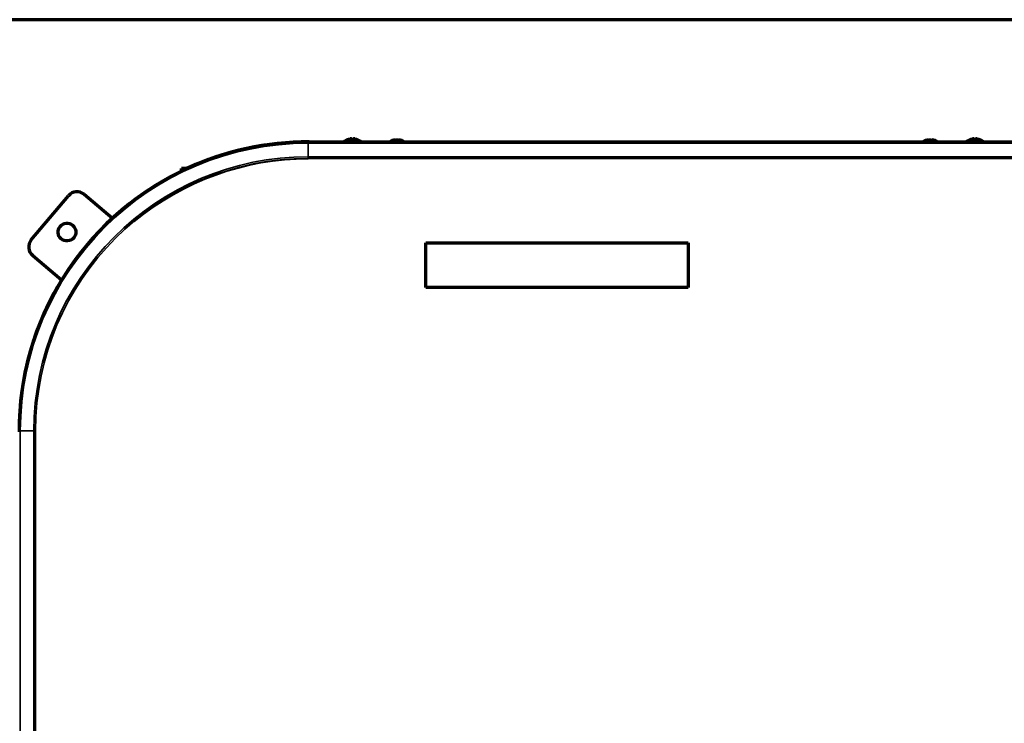
# Model space of a CAD drawing. Units: millimetres. Extents: x 0 to 4075, y 0 to 2906.
# Drawn here: x 926 to 1157, y 2330 to 2494 of the extents above; entities that cross this region are included whole.
import ezdxf

# ---------------------------------------------------------------- set-up
doc = ezdxf.new("R2010")
doc.units = ezdxf.units.MM
doc.layers.add('레이어 1', color=7, linetype='Continuous')

msp = doc.modelspace()

# ---------------------------------------------------------------- linework, layer by layer
at = {"layer": '레이어 1', "color": 3, "lineweight": 70}
for points in [[(1281, 2494.26), (897.69, 2494.26)], [(993.88, 2465.68), (1160.08, 2465.68)], [(994.14, 2465.69), (1002.32, 2465.69)], [(1003.12, 2466.18), (1003.27, 2466.24), (1003.43, 2466.3), (1003.47, 2466.31), (1003.51, 2466.32), (1003.55, 2466.33), (1003.59, 2466.34), (1003.67, 2466.36), (1003.75, 2466.38)], [(1003.12, 2466.2), (1003.12, 2466.18)], [(1004.01, 2466.38), (1004, 2466.38), (1004, 2466.39), (1004, 2466.39), (1003.99, 2466.39), (1003.99, 2466.39), (1003.99, 2466.4), (1003.98, 2466.4), (1003.96, 2466.4), (1003.96, 2466.4), (1003.96, 2466.4), (1003.95, 2466.4), (1003.95, 2466.4), (1003.94, 2466.4), (1003.93, 2466.4), (1003.91, 2466.4), (1003.89, 2466.4), (1003.88, 2466.4), (1003.87, 2466.4), (1003.86, 2466.4), (1003.85, 2466.4), (1003.83, 2466.39), (1003.82, 2466.39), (1003.81, 2466.39), (1003.8, 2466.39), (1003.77, 2466.38), (1003.75, 2466.38)], [(1004.01, 2466.38), (1004.01, 2466.36), (1004.01, 2466.34), (1004.01, 2466.32), (1004.01, 2466.3), (1004.01, 2466.24), (1004.01, 2466.18)], [(1004.01, 2466.18), (1004.14, 2466.19), (1004.27, 2466.2), (1004.4, 2466.19), (1004.53, 2466.18)], [(1004.78, 2466.38), (1004.76, 2466.38), (1004.73, 2466.39), (1004.72, 2466.39), (1004.71, 2466.39), (1004.7, 2466.39), (1004.69, 2466.4), (1004.66, 2466.4), (1004.64, 2466.4), (1004.64, 2466.4), (1004.63, 2466.4), (1004.63, 2466.4), (1004.62, 2466.4), (1004.61, 2466.4), (1004.6, 2466.4), (1004.58, 2466.4), (1004.57, 2466.4), (1004.56, 2466.4), (1004.56, 2466.4), (1004.55, 2466.4), (1004.54, 2466.4), (1004.54, 2466.39), (1004.54, 2466.39), (1004.53, 2466.39), (1004.53, 2466.39), (1004.53, 2466.38), (1004.53, 2466.38)], [(1004.53, 2466.18), (1004.53, 2466.24), (1004.53, 2466.3), (1004.53, 2466.31), (1004.53, 2466.32), (1004.53, 2466.33), (1004.53, 2466.34), (1004.53, 2466.36), (1004.53, 2466.38)], [(1004.78, 2466.38), (1004.86, 2466.36), (1004.94, 2466.34), (1005.02, 2466.32), (1005.1, 2466.3), (1005.26, 2466.24), (1005.41, 2466.18)], [(1005.41, 2466.18), (1005.41, 2466.19), (1005.41, 2466.2)], [(1006.21, 2465.69), (1012.87, 2465.69)], [(1012.85, 2465.68), (1013.53, 2466.06), (1014.29, 2466.25)], [(1014.29, 2466.25), (1014.34, 2466.18), (1014.39, 2466.07)], [(1014.91, 2466.07), (1014.96, 2466.18), (1015.02, 2466.25)], [(1015.02, 2466.25), (1015.78, 2466.06), (1016.46, 2465.68)], [(1016.43, 2465.69), (1076.98, 2465.69)], [(1076.98, 2465.68), (1076.98, 2465.69)], [(1076.98, 2465.69), (1076.98, 2465.68)], [(1076.98, 2465.69), (1137.53, 2465.69)], [(1137.5, 2465.68), (1138.19, 2466.06), (1138.94, 2466.25)], [(1138.94, 2466.25), (1139, 2466.18), (1139.05, 2466.07)], [(1139.57, 2466.07), (1139.62, 2466.18), (1139.67, 2466.25)], [(1139.67, 2466.25), (1140.43, 2466.06), (1141.11, 2465.68)], [(1141.09, 2465.69), (1147.75, 2465.69)], [(1148.55, 2466.18), (1148.7, 2466.24), (1148.86, 2466.3), (1148.9, 2466.31), (1148.94, 2466.32), (1148.98, 2466.33), (1149.02, 2466.34), (1149.1, 2466.36), (1149.18, 2466.38)], [(1148.55, 2466.2), (1148.55, 2466.18)], [(1149.44, 2466.38), (1149.43, 2466.38), (1149.43, 2466.39), (1149.43, 2466.39), (1149.42, 2466.39), (1149.42, 2466.39), (1149.42, 2466.4), (1149.41, 2466.4), (1149.39, 2466.4), (1149.39, 2466.4), (1149.39, 2466.4), (1149.38, 2466.4), (1149.38, 2466.4), (1149.37, 2466.4), (1149.36, 2466.4), (1149.34, 2466.4), (1149.32, 2466.4), (1149.31, 2466.4), (1149.3, 2466.4), (1149.29, 2466.4), (1149.27, 2466.4), (1149.26, 2466.39), (1149.25, 2466.39), (1149.24, 2466.39), (1149.23, 2466.39), (1149.2, 2466.38), (1149.18, 2466.38)], [(1149.44, 2466.38), (1149.44, 2466.36), (1149.44, 2466.34), (1149.44, 2466.32), (1149.44, 2466.3), (1149.44, 2466.24), (1149.44, 2466.18)], [(1149.44, 2466.18), (1149.57, 2466.19), (1149.7, 2466.2), (1149.83, 2466.19), (1149.96, 2466.18)], [(1150.21, 2466.38), (1150.19, 2466.38), (1150.17, 2466.39), (1150.15, 2466.39), (1150.14, 2466.39), (1150.13, 2466.39), (1150.12, 2466.4), (1150.09, 2466.4), (1150.07, 2466.4), (1150.07, 2466.4), (1150.06, 2466.4), (1150.06, 2466.4), (1150.05, 2466.4), (1150.04, 2466.4), (1150.03, 2466.4), (1150.01, 2466.4), (1150, 2466.4), (1149.99, 2466.4), (1149.99, 2466.4), (1149.98, 2466.4), (1149.97, 2466.4), (1149.97, 2466.39), (1149.97, 2466.39), (1149.96, 2466.39), (1149.96, 2466.39), (1149.96, 2466.38), (1149.96, 2466.38)], [(1149.96, 2466.18), (1149.96, 2466.24), (1149.96, 2466.3), (1149.96, 2466.31), (1149.96, 2466.32), (1149.96, 2466.33), (1149.96, 2466.34), (1149.96, 2466.36), (1149.96, 2466.38)], [(1150.21, 2466.38), (1150.29, 2466.36), (1150.37, 2466.34), (1150.45, 2466.32), (1150.53, 2466.3), (1150.69, 2466.24), (1150.84, 2466.18)], [(1150.84, 2466.18), (1150.84, 2466.19), (1150.84, 2466.2)], [(1151.64, 2465.69), (1159.82, 2465.69)], [(965.54, 2459.44), (964.27, 2459.44)], [(964.27, 2458.84), (964.27, 2459.44)], [(929.21, 2442.77), (937.89, 2453.12)], [(941.55, 2453.44), (948.17, 2447.88)], [(1021.41, 2431.67), (1021.41, 2442.06)], [(1021.41, 2442.06), (1082.69, 2442.06)], [(1082.69, 2442.06), (1082.69, 2431.67)], [(929.53, 2439.11), (936.29, 2433.43)], [(1082.69, 2431.67), (1021.41, 2431.67)]]:
    msp.add_lwpolyline(points, dxfattribs=at)
at = {"layer": '레이어 1', "color": 3, "lineweight": 35}
for points in [[(993.88, 2465.39), (993.88, 2465.6), (993.88, 2465.68)], [(1160.08, 2465.39), (993.88, 2465.39)], [(993.88, 2462.22), (993.88, 2465.39)], [(993.88, 2462.22), (1160.08, 2462.22)], [(993.88, 2461.82), (993.88, 2462.03), (993.88, 2462.22)], [(1160.08, 2461.82), (993.88, 2461.82)], [(926.64, 2398.15), (926.43, 2398.15), (926.36, 2398.15)], [(926.64, 2398.15), (926.64, 2231.95)], [(929.82, 2398.15), (926.64, 2398.15)], [(929.82, 2398.15), (930, 2398.15), (930.21, 2398.15)], [(929.82, 2231.95), (929.82, 2398.15)], [(930.21, 2398.15), (930.21, 2231.95)]]:
    msp.add_lwpolyline(points, dxfattribs=at)
at = {"layer": '레이어 1', "color": 3, "lineweight": 70}
for points in [[(993.88, 2465.68), (956.59, 2465.68), (926.36, 2435.45), (926.36, 2398.15)], [(994.14, 2465.69), (984.25, 2465.73), (974.47, 2463.6), (965.5, 2459.44)], [(1003.12, 2466.2), (1002.82, 2466.07), (1002.55, 2465.89), (1002.3, 2465.68)], [(1006.23, 2465.68), (1005.98, 2465.89), (1005.71, 2466.07), (1005.41, 2466.2)], [(1014.91, 2466.07), (1014.74, 2466.08), (1014.57, 2466.08), (1014.39, 2466.07)], [(1139.57, 2466.07), (1139.4, 2466.08), (1139.22, 2466.08), (1139.05, 2466.07)], [(1148.55, 2466.2), (1148.25, 2466.07), (1147.98, 2465.89), (1147.73, 2465.68)], [(1151.66, 2465.68), (1151.41, 2465.89), (1151.14, 2466.07), (1150.84, 2466.2)], [(964.27, 2458.86), (940.99, 2447.5), (926.26, 2423.82), (926.36, 2397.91)], [(941.55, 2453.44), (940.45, 2454.36), (938.81, 2454.22), (937.89, 2453.12)], [(929.21, 2442.77), (928.28, 2441.67), (928.43, 2440.04), (929.53, 2439.11)]]:
    msp.add_open_spline(points, degree=3, dxfattribs=at)
at = {"layer": '레이어 1', "color": 3, "lineweight": 35}
for points in [[(993.88, 2465.39), (956.74, 2465.39), (926.64, 2435.29), (926.64, 2398.15)], [(993.88, 2462.22), (958.5, 2462.22), (929.82, 2433.54), (929.82, 2398.15)], [(993.88, 2461.82), (958.71, 2461.82), (930.21, 2433.32), (930.21, 2398.15)], [(993.88, 2461.72), (979.05, 2461.72), (964.69, 2456.53), (953.28, 2447.06)]]:
    msp.add_open_spline(points, degree=3, dxfattribs=at)
at = {"layer": '레이어 1', "color": 3, "lineweight": 70}
msp.add_open_spline([(939.12, 2443.27), (939.85, 2444.15), (939.74, 2445.46), (938.86, 2446.2), (937.98, 2446.94), (936.67, 2446.82), (935.93, 2445.94), (935.2, 2445.06), (935.31, 2443.75), (936.19, 2443.01), (937.07, 2442.28), (938.38, 2442.39), (939.12, 2443.27)], degree=3, knots=[0, 0, 0, 0, 1, 1, 1, 2, 2, 2, 3, 3, 3, 4, 4, 4, 4], dxfattribs=at)

doc.saveas('drawing.dxf')
